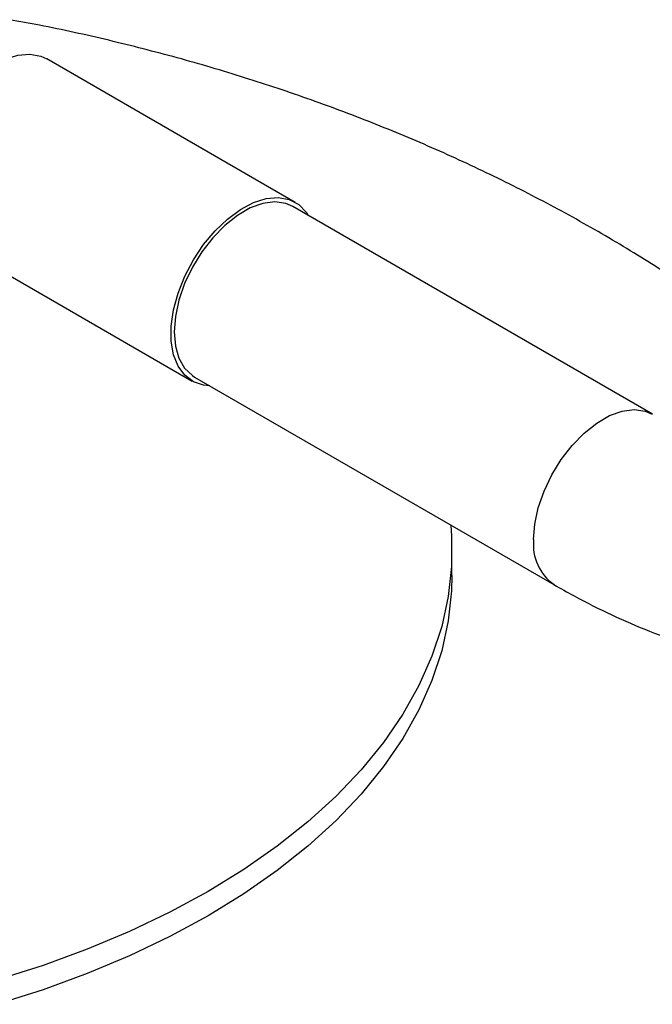
# Model space of a CAD drawing. Extents: x 1.1 to 30.8, y 1.4 to 20.4.
# Drawn here: x 14.9 to 15.1, y 17.2 to 17.5 of the extents above; entities that cross this region are included whole.
import ezdxf

# ---------------------------------------------------------------- set-up
doc = ezdxf.new("R2010")
doc.units = 0
doc.header["$MEASUREMENT"] = 0
doc.layers.get('0').update_dxf_attribs({"linetype": 'CONTINUOUS'})

msp = doc.modelspace()

# ---------------------------------------------------------------- linework, layer by layer
at = {"color": 7, "linetype": 'Continuous'}
for p, q in [((14.96554340224752, 17.48023448834138), (14.87854699708186, 17.53045644403914)), ((15.09057805840307, 17.40615937526926), (14.96472325893007, 17.47881380451201)), ((14.84246069111402, 17.46794635554709), (14.92945709627969, 17.41772439984933)), ((14.93027723959714, 17.4191450836787), (15.05613203907014, 17.34649065443595)), ((15.02041155526102, 17.34967071602206), (15.02041155526102, 17.35817634947921))]:
    msp.add_line(p, q, dxfattribs=at)
at = {"color": 7, "linetype": 'Continuous', "flags": 128}
for points in [[(14.84246069111402, 17.46794635554709), (14.83985858349756, 17.46996209099787), (14.83751206864699, 17.4731426983691), (14.8359045283771, 17.47716085384528), (14.83508763035487, 17.48188741060324), (14.83508763035487, 17.48717045321976), (14.8359045283771, 17.49284018035825), (14.83751206864699, 17.49871436232339), (14.83985858349756, 17.50460419807356), (14.84286865401081, 17.51032038344155), (14.84644553404374, 17.51567919552635), (14.85047425972902, 17.52050839769831), (14.8548253445083, 17.52465277542614), (14.85935894093667, 17.52797912499966), (14.86392933549467, 17.53038053480665), (14.86838963194068, 17.53177982156003), (14.87259647267697, 17.53213201103221), (14.87641464638089, 17.53142578356376), (14.87854699708186, 17.53045644403914)], [(14.93565615313613, 17.41603990298827), (14.93344193920941, 17.41627026906816), (14.92986505917647, 17.41749930337174), (14.92685498866323, 17.41974013530011), (14.92450847381265, 17.42292074267135), (14.92290093354277, 17.42693889814753), (14.92208403552054, 17.43166545490548), (14.92208403552054, 17.43694849752201), (14.92290093354277, 17.44261822466049), (14.92450847381266, 17.44849240662564), (14.92685498866323, 17.4543822423758), (14.92986505917647, 17.46009842774379), (14.93344193920941, 17.46545723982859), (14.93747066489469, 17.47028644200055), (14.94182174967397, 17.47443081972838), (14.94635534610234, 17.4777571693019), (14.95092574066034, 17.4801585791089), (14.95538603710635, 17.48155786586228), (14.95959287784264, 17.48191005533445), (14.96341105154656, 17.48120382786601), (14.96671783897365, 17.47946188218886), (14.96940695725517, 17.47674020587036), (14.97010217246907, 17.47570862382158)], [(14.96472325893007, 17.47881380451201), (14.96217982242173, 17.47990110138992), (14.95835798695077, 17.48042741140725), (14.95416640424529, 17.47988279861545), (14.94974781362708, 17.47828580914997), (14.94525268490013, 17.47569082657165), (14.94083409428192, 17.47218621989989), (14.93664251157644, 17.46789133431155), (14.93282067610548, 17.46295242698422), (14.9294987358922, 17.45753768648335), (14.92678981562636, 17.45183150530244), (14.92478616433861, 17.44602820059779), (14.92355601397043, 17.44032539695083), (14.92314125581722, 17.43491729649999), (14.92355601397043, 17.42998806561981), (14.92478616433861, 17.42570556335598), (14.92678981562636, 17.42221562518678), (14.9294987358922, 17.41963709677086), (14.93027723959714, 17.4191450836787)], [(15.04899605529022, 17.36226286725723), (15.04941081344343, 17.36767096770808), (15.0506409638116, 17.37337377135504), (15.05264461509936, 17.37917707605969), (15.0553535353652, 17.3848832572406), (15.05867547557848, 17.39029799774147), (15.06249731104944, 17.3952369050688), (15.06668889375492, 17.39953179065713), (15.07110748437313, 17.4030363973289), (15.07560261310008, 17.40563137990721), (15.08002120371829, 17.4072283693727), (15.08421278642377, 17.4077729821645), (15.08803462189473, 17.40724667214716), (15.09055349463677, 17.40617351524525)], [(15.01997716343475, 17.36736241987224), (15.0202676353677, 17.36346515434177), (15.0202676353677, 17.35288754461664), (15.01911712827026, 17.34233080738808), (15.01682065460127, 17.33183660527501), (15.01338727749316, 17.32144635409883), (15.0088305469168, 17.31120105943408), (15.00316844620601, 17.30114115477816), (14.99642332108552, 17.29130634197883), (14.98862179148263, 17.2817354345491), (14.97979464647051, 17.27246620448807), (14.96997672275777, 17.26353523321209), (14.95920676720393, 17.25497776718458), (14.94752728390324, 17.24682757881446), (14.93498436644043, 17.23911683317173), (14.92162751598042, 17.23187596104675), (14.90750944590981, 17.22513353885375), (14.89268587380123, 17.21891617585281), (14.87721530152155, 17.21324840913526), (14.86115878435172, 17.20815260678696)], [(15.02041155526102, 17.34967071602206), (15.0202676353677, 17.3443819111595), (15.01911712827026, 17.33382517393094), (15.01682065460127, 17.32333097181786), (15.01338727749316, 17.31294072064168), (15.0088305469168, 17.30269542597693), (15.00316844620601, 17.29263552132102), (14.99642332108552, 17.28280070852169), (14.98862179148263, 17.27322980109196), (14.97979464647051, 17.26396057103093), (14.96997672275777, 17.25502959975494), (14.95920676720393, 17.24647213372744), (14.94752728390324, 17.23832194535731), (14.93498436644043, 17.23061119971459), (14.92162751598042, 17.2233703275896), (14.90750944590981, 17.21662790539661), (14.89268587380123, 17.21041054239567), (14.87721530152155, 17.20474277567811), (14.86115878435172, 17.19964697332982)]]:
    msp.add_lwpolyline(points, dxfattribs=at)
at = {"color": 7, "linetype": 'Continuous'}
msp.add_arc((15.0660527903206, 17.36047987494687), 0.01714967263464341, 174.0323715963764, 234.66549640653, dxfattribs=at)
for points, knots in [([(15.17838344954263, 17.38917216797814), (15.1753203266897, 17.39220760829134), (15.16705133928536, 17.40040186589102), (15.15276815065924, 17.41302361811309), (15.13557794235179, 17.42714017197997), (15.11755163515863, 17.44063236839564), (15.0987440447257, 17.4535160529781), (15.07916581570927, 17.46575320533743), (15.05884930326964, 17.47731774715087), (15.03783243693126, 17.4881785459359), (15.01616390285096, 17.4983057858317), (14.99390088077677, 17.50767084735827), (14.9711078520537, 17.51625026766303), (14.94785433272956, 17.5240190045617), (14.92421632126491, 17.53097909944978), (14.90024434906121, 17.53706093292873), (14.8806244097973, 17.54146733570616), (14.86892641351394, 17.54354828670058), (14.86539539192224, 17.54417641845192)], [0, 0, 0, 0, 0.03698527341198214, 0.09984279921940023, 0.1633928894845627, 0.2276670281017764, 0.2926790224427754, 0.3584203778870381, 0.4248567386317756, 0.4919265012644876, 0.5595426160267793, 0.6275980652226902, 0.6959745952744282, 0.7645532936305658, 0.8332000624505154, 0.9018238857612524, 0.9703656959046766, 1, 1, 1, 1]), ([(15.05613203907014, 17.34649065443595), (15.0584665976432, 17.3451697978652), (15.06517591391176, 17.34137377210649), (15.07633687791459, 17.33578637087691), (15.08959995247253, 17.33005260210241), (15.10287178712251, 17.32529253020395), (15.11608977785045, 17.32152539211229), (15.12919202418624, 17.31878173529469), (15.14211183575677, 17.31707828509088), (15.15478141346571, 17.31642232615883), (15.16713508946967, 17.31680915226602), (15.17911268387232, 17.31822329453199), (15.19066172063212, 17.32064063384885), (15.20173818952622, 17.32403149319824), (15.21230597571921, 17.32836376873751), (15.22233545469621, 17.3336055992088), (15.23179957905066, 17.33972590405556), (15.24067336445729, 17.3466948627945), (15.24893476796523, 17.3544853408522), (15.25656485370463, 17.36307520853106), (15.26354524992296, 17.37244672889152), (15.26985534762746, 17.38258292634973), (15.27547203394081, 17.39346457319668), (15.28037022070055, 17.40506705184233), (15.28452493180018, 17.41735752782761), (15.28791167638795, 17.43029439721066), (15.29051573646119, 17.44382478086446), (15.29230737691006, 17.45789740154625), (15.29325203986735, 17.47115547146047), (15.29335316428575, 17.47981491536748), (15.29339619865433, 17.48350001642069)], [0, 0, 0, 0, 0.02053689124260503, 0.05902122144611893, 0.09752670925191677, 0.1359649764747053, 0.1742616687249612, 0.2123286122503413, 0.2500717260966265, 0.2874034864636612, 0.3242574070579646, 0.3606005288129382, 0.396440333742702, 0.4318247738262962, 0.466836642158709, 0.5015847831925909, 0.5361943942338668, 0.5707737804281995, 0.605435505245816, 0.6403043214147113, 0.6754887268808555, 0.711073163172925, 0.74711123368821, 0.7836212653699111, 0.8205858095152149, 0.8579561341399838, 0.8956613297728897, 0.9336199727995993, 0.9717514068138126, 1, 1, 1, 1])]:
    msp.add_open_spline(points, degree=3, knots=knots, dxfattribs=at)

doc.saveas('drawing.dxf')
